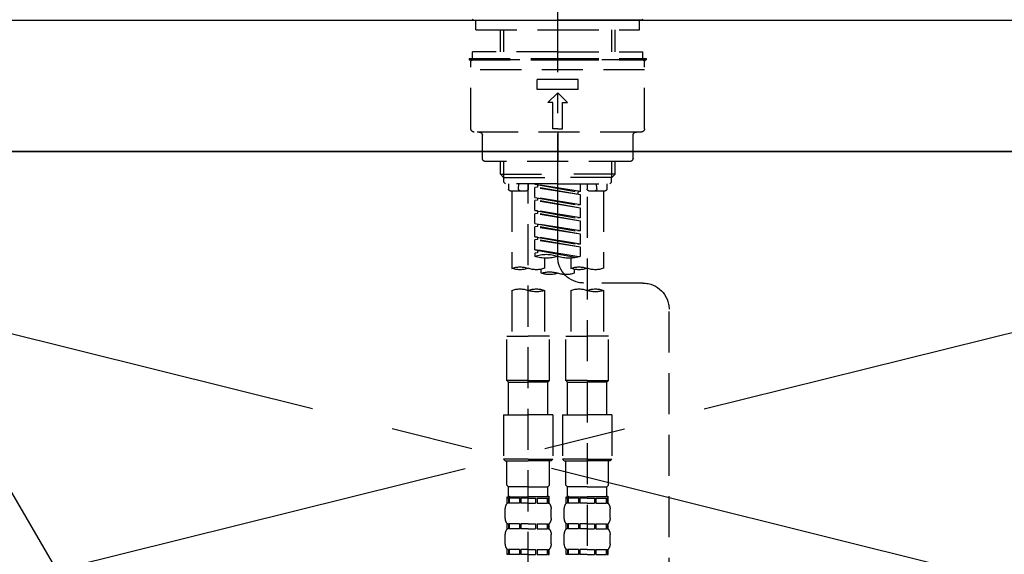
# Model space of a CAD drawing. Extents: x 0 to 26473, y -11045 to -2175.
# Drawn here: x 1486 to 1786, y -8155 to -7992 of the extents above; entities that cross this region are included whole.
import ezdxf

# ---------------------------------------------------------------- set-up
doc = ezdxf.new("R2010")
doc.units = 0
doc.header["$LTSCALE"] = 50
doc.header["$MEASUREMENT"] = 0
for name, pattern in [('CENTER', [2, 1.25, -0.25, 0.25, -0.25]), ('CENTER2', [1.125, 0.75, -0.125, 0.125, -0.125]), ('DASHED', [0.75, 0.5, -0.25]), ('HIDDEN', [0.375, 0.25, -0.125])]:
    doc.linetypes.add(name, pattern=pattern)
doc.layers.get('0').update_dxf_attribs({"linetype": 'CONTINUOUS'})
for name, color, linetype in [('120-キャビネット（外）', 7, 'CONTINUOUS'), ('123-扉向き', 231, 'CENTER'), ('126-甲板', 2, 'CONTINUOUS'), ('150-機器', 8, 'CONTINUOUS'), ('160-文字', 254, 'CONTINUOUS'), ('161-番号', 110, 'CONTINUOUS'), ('166-寸法B', 11, 'CONTINUOUS')]:
    doc.layers.add(name, color=color, linetype=linetype)
doc.styles.add('KH001', font='txt')
doc.dimstyles.new('KH1xx030', dxfattribs={"dimscale": 30, "dimtxt": 2, "dimasz": 0.6, "dimexe": 0.3, "dimexo": 1.2, "dimgap": 0.5, "dimtad": 3, "dimdec": 1, "dimdsep": 46, "dimlunit": 6, "dimtxsty": 'KH001', "dimblk": 'DOT', "dimcen": 1, "dimdle": 1, "dimclrd": 256, "dimclre": 256, "dimclrt": 256, "dimadec": 0, "dimazin": 0, "dimtfac": 1, "dimtdec": 1, "dimtix": 1, "dimtmove": 2, "dimatfit": 3, "dimldrblk": 'CLOSEDBLANK', "dimfxl": 1, "dimtolj": 1, "dimtzin": 0, "dimlwd": -1, "dimlwe": -1, "dimarcsym": 0})

# ---------------------------------------------------------------- blocks, each defined once
blk = doc.blocks.new('_ClosedBlank')
at = {"color": 0, "linetype": 'ByBlock', "lineweight": -2}
for p, q in [((-1, 0.167), (0, 0)), ((-1, 0.167), (-1, -0.167)), ((0, 0), (-1, -0.167))]:
    blk.add_line(p, q, dxfattribs=at)
blk = doc.blocks.new('_Dot')
at = {"color": 0, "linetype": 'ByBlock', "lineweight": -2}
blk.add_line((-0.5, 0), (-1, 0), dxfattribs=at)
at = {"color": 0, "linetype": 'ByBlock', "const_width": 0.5}
blk.add_lwpolyline([(-0.25, 0, 1), (0.25, 0, 1)], format="xyb", close=True, dxfattribs=at)
blk = doc.blocks.new('F402_S')
at = {"layer": '150-機器', "color": 161, "linetype": 'CENTER2'}
blk.add_line((0, -72.08), (0, 259.91), dxfattribs=at)
at = {"layer": '150-機器', "color": 13, "linetype": 'Continuous'}
for p, q in [((-25.63, 0), (-25.93, 0.3)), ((-25.63, 0), (0, 0)), ((25.63, 0), (0, 0)), ((25.93, 0.3), (25.63, 0))]:
    blk.add_line(p, q, dxfattribs=at)
at = {"layer": '150-機器', "color": 13, "linetype": 'DASHED', "ltscale": 0.5}
for p, q in [((-24.93, -2.99), (-24.93, 0)), ((24.93, -2.99), (24.93, 0)), ((0, -2.99), (-24.93, -2.99)), ((-17.45, -9.63), (-17.45, -2.99)), ((-16.44, -9.63), (-16.44, -2.99)), ((24.93, -2.99), (0, -2.99)), ((16.44, -9.63), (16.44, -2.99)), ((17.45, -9.63), (17.45, -2.99)), ((0, -11.63), (-26.93, -11.63)), ((-26.93, -11.63), (-26.93, -12.12)), ((0, -9.63), (-25.93, -9.63)), ((-25.93, -11.63), (-25.93, -9.63)), ((0, -9.63), (25.93, -9.63)), ((26.93, -11.63), (0, -11.63)), ((25.93, -11.63), (25.93, -9.63)), ((26.93, -11.63), (26.93, -12.12)), ((0, -12.12), (-26.93, -12.12)), ((-26.43, -33.07), (-26.43, -12.62)), ((-25.93, -12.12), (25.93, -12.12)), ((26.93, -12.12), (0, -12.12)), ((26.43, -33.07), (26.43, -12.62)), ((-26.43, -15.12), (26.43, -15.12)), ((-6.23, -21.1), (-6.23, -18.11)), ((-6.23, -18.11), (6.23, -18.11)), ((6.23, -21.1), (6.23, -18.11)), ((-6.23, -21.1), (6.23, -21.1)), ((-2.99, -25.09), (0, -22.1)), ((2.99, -25.09), (0, -22.1)), ((-1.5, -25.09), (-2.99, -25.09)), ((-1.5, -33.07), (-1.5, -25.09)), ((1.5, -25.09), (2.99, -25.09)), ((1.5, -33.07), (1.5, -25.09)), ((-25.43, -34.07), (25.43, -34.07)), ((-22.94, -42.05), (-22.94, -35.06)), ((0, -33.07), (-1.5, -33.07)), ((0, -33.07), (1.5, -33.07)), ((0, -34.07), (0, -43.04)), ((22.94, -42.05), (22.94, -35.06)), ((-21.94, -43.04), (21.94, -43.04)), ((-17.45, -46.88), (-17.45, -43.04)), ((-16.44, -47.87), (-16.44, -43.04)), ((16.44, -47.87), (16.44, -43.04)), ((17.45, -46.88), (17.45, -43.04)), ((-17.45, -46.88), (0, -46.88)), ((-16.46, -47.87), (-17.45, -46.88)), ((-16.44, -47.89), (0, -47.89)), ((-16.41, -49.37), (-16.41, -47.87)), ((17.45, -46.88), (0, -46.88)), ((16.44, -47.89), (0, -47.89)), ((16.41, -49.37), (16.41, -47.87)), ((16.46, -47.87), (17.45, -46.88)), ((-15.91, -49.87), (-16.41, -49.37)), ((0, -49.87), (-15.96, -49.87)), ((-14.96, -49.87), (-14.96, -51.46)), ((-11.92, -51.42), (-11.79, -49.87)), ((-8.98, -49.87), (-8.98, -51.46)), ((-6.98, -52.23), (-6.98, -49.87)), ((-6.98, -52.23), (6.98, -49.98)), ((-6.98, -53.23), (6.13, -50.87)), ((6.98, -49.98), (-6.13, -52.34)), ((0, -49.87), (15.91, -49.87)), ((6.13, -50.13), (6.13, -50.87)), ((6.13, -50.87), (6.98, -50.98)), ((6.13, -50.87), (6.98, -50.98)), ((6.13, -50.87), (6.98, -50.98)), ((8.98, -49.87), (8.98, -51.46)), ((8.98, -168.36), (8.98, -49.87)), ((11.92, -51.42), (11.79, -49.87)), ((14.96, -49.87), (14.96, -51.46)), ((15.91, -49.87), (16.41, -49.37)), ((-9.47, -51.96), (-14.46, -51.96)), ((-13.96, -51.96), (-13.96, -75.59)), ((-8.98, -53.83), (-8.98, -168.99)), ((-6.98, -53.23), (6.98, -50.98)), ((-6.98, -52.23), (-6.13, -52.34)), ((-6.98, -56.22), (-6.98, -53.23)), ((-6.13, -52.34), (-6.13, -53.08)), ((6.98, -53.97), (6.98, -50.98)), ((6.98, -53.97), (6.98, -50.98)), ((14.46, -51.96), (9.47, -51.96)), ((13.96, -51.96), (13.96, -75.59)), ((-6.98, -56.22), (6.98, -53.97)), ((-6.98, -57.22), (6.13, -54.86)), ((-6.98, -57.22), (6.98, -54.96)), ((-6.98, -56.22), (-6.13, -56.32)), ((6.98, -53.97), (-6.13, -56.32)), ((6.13, -54.12), (6.13, -54.86)), ((6.13, -54.12), (6.13, -54.86)), ((6.13, -54.86), (6.98, -54.96)), ((6.13, -54.86), (6.98, -54.96)), ((6.98, -57.96), (6.98, -54.96)), ((6.98, -57.96), (6.98, -54.96)), ((-6.98, -60.21), (-6.98, -57.22)), ((-6.98, -60.21), (6.98, -57.96)), ((-6.98, -61.21), (6.13, -58.85)), ((-6.98, -61.21), (6.98, -58.95)), ((6.98, -57.96), (-6.13, -60.31)), ((6.13, -58.09), (6.13, -58.85)), ((6.13, -58.11), (6.13, -58.85)), ((6.13, -58.11), (6.13, -58.85)), ((6.13, -58.85), (6.98, -58.95)), ((6.13, -58.85), (6.98, -58.95)), ((6.13, -58.85), (6.98, -58.95)), ((6.18, -58.09), (6.98, -57.96)), ((6.98, -61.95), (6.98, -58.95)), ((6.98, -61.95), (6.98, -58.95)), ((-6.98, -60.21), (-6.13, -60.31)), ((-6.98, -64.2), (-6.98, -61.21)), ((-6.98, -64.2), (6.98, -61.95)), ((-6.98, -65.2), (6.13, -62.84)), ((-6.98, -65.2), (6.98, -62.94)), ((6.98, -61.95), (-6.13, -64.3)), ((6.13, -62.1), (6.13, -62.84)), ((6.13, -62.1), (6.13, -62.84)), ((6.13, -62.84), (6.98, -62.94)), ((6.13, -62.84), (6.98, -62.94)), ((6.98, -65.94), (6.98, -62.94)), ((6.98, -65.94), (6.98, -62.94)), ((-6.98, -64.2), (-6.13, -64.3)), ((-6.98, -68.19), (-6.98, -65.2)), ((-6.98, -68.19), (6.98, -65.94)), ((6.98, -65.94), (-6.13, -68.29)), ((6.18, -66.06), (6.98, -65.94)), ((-6.98, -69.18), (6.13, -66.83)), ((-6.98, -69.18), (6.98, -66.93)), ((-6.98, -68.19), (-6.13, -68.29)), ((6.13, -66.07), (6.13, -66.83)), ((6.13, -66.09), (6.13, -66.83)), ((6.13, -66.09), (6.13, -66.83)), ((6.13, -66.83), (6.98, -66.93)), ((6.13, -66.83), (6.98, -66.93)), ((6.98, -69.92), (6.98, -66.93)), ((6.98, -69.92), (6.98, -66.93)), ((-6.98, -71.92), (-6.98, -69.18)), ((-6.45, -72.09), (6.98, -69.92)), ((6.98, -69.92), (-5.89, -72.24)), ((6.13, -70.06), (6.13, -70.82)), ((6.13, -70.08), (6.13, -70.82)), ((6.13, -70.08), (6.13, -70.82)), ((6.13, -70.82), (6.98, -70.92)), ((6.13, -70.82), (6.98, -70.92)), ((6.18, -70.05), (6.98, -69.92)), ((6.98, -70.92), (6.98, -71.92)), ((-3.99, -72.51), (-3.99, -75.59)), ((3.99, -72.51), (3.99, -75.59)), ((-4.99, -75.86), (-4.99, -77.09)), ((4.99, -77.09), (4.99, -75.86)), ((-25.94, -80.08), (-7.97, -80.06)), ((-13.96, -82.3), (-13.96, -96.27)), ((-3.99, -82.3), (-3.99, -96.27)), ((3.99, -82.3), (3.99, -96.27)), ((13.96, -82.3), (13.96, -96.27)), ((-33.91, -326.25), (-33.91, -88.06)), ((-15.46, -109.74), (-15.46, -96.27)), ((-15.46, -96.27), (-8.98, -96.27)), ((-2.49, -96.27), (-8.98, -96.27)), ((-2.49, -109.74), (-2.49, -96.27)), ((2.49, -109.74), (2.49, -96.27)), ((2.49, -96.27), (8.98, -96.27)), ((15.46, -96.27), (8.98, -96.27)), ((15.46, -109.74), (15.46, -96.27)), ((-8.98, -109.74), (-15.46, -109.74)), ((-15.46, -109.74), (-14.96, -110.24)), ((-14.96, -110.24), (-8.98, -110.24)), ((-14.96, -120.21), (-14.96, -110.24)), ((-8.98, -109.74), (-2.49, -109.74)), ((-2.99, -110.24), (-8.98, -110.24)), ((-2.49, -109.74), (-2.99, -110.24)), ((-2.99, -120.21), (-2.99, -110.24)), ((8.98, -109.74), (2.49, -109.74)), ((2.49, -109.74), (2.99, -110.24)), ((2.99, -110.24), (8.98, -110.24)), ((2.99, -120.21), (2.99, -110.24)), ((8.98, -109.74), (15.46, -109.74)), ((14.96, -110.24), (8.98, -110.24)), ((15.46, -109.74), (14.96, -110.24)), ((14.96, -120.21), (14.96, -110.24)), ((-16.46, -120.21), (-8.98, -120.21)), ((-16.46, -120.21), (-16.46, -133.67)), ((-1.5, -120.21), (-8.98, -120.21)), ((-1.5, -120.21), (-1.5, -133.67)), ((1.5, -120.21), (8.98, -120.21)), ((1.5, -120.21), (1.5, -133.67)), ((16.46, -120.21), (8.98, -120.21)), ((16.46, -120.21), (16.46, -133.67)), ((-8.98, -133.67), (-16.46, -133.67)), ((-16.46, -133.67), (-15.96, -134.17)), ((-15.96, -134.17), (-8.98, -134.17)), ((-15.46, -141.65), (-15.46, -134.17)), ((-8.98, -133.67), (-1.5, -133.67)), ((-1.99, -134.17), (-8.98, -134.17)), ((-2.49, -141.65), (-2.49, -134.17)), ((-1.5, -133.67), (-1.99, -134.17)), ((8.98, -133.67), (1.5, -133.67)), ((1.5, -133.67), (1.99, -134.17)), ((1.99, -134.17), (8.98, -134.17)), ((2.49, -141.65), (2.49, -134.17)), ((8.98, -133.67), (16.46, -133.67)), ((15.96, -134.17), (8.98, -134.17)), ((15.46, -141.65), (15.46, -134.17)), ((16.46, -133.67), (15.96, -134.17)), ((-15.46, -141.65), (-14.96, -142.15)), ((-14.96, -144.74), (-14.96, -142.15)), ((-8.98, -142.15), (-14.96, -142.15)), ((-8.98, -142.15), (-2.99, -142.15)), ((-2.49, -141.65), (-2.99, -142.15)), ((-2.99, -144.74), (-2.99, -142.15)), ((2.49, -141.65), (2.99, -142.15)), ((2.99, -144.74), (2.99, -142.15)), ((8.98, -142.15), (2.99, -142.15)), ((8.98, -142.15), (14.96, -142.15)), ((15.46, -141.65), (14.96, -142.15)), ((14.96, -144.74), (14.96, -142.15)), ((-15.46, -145.14), (-8.98, -145.14)), ((-15.36, -147.14), (-15.36, -145.14)), ((-15.36, -145.14), (-8.98, -145.14)), ((-14.96, -145.64), (-15.36, -145.64)), ((-14.96, -145.64), (-14.96, -147.14)), ((-14.86, -145.14), (-8.98, -145.14)), ((-14.86, -145.14), (-8.98, -145.14)), ((-11.65, -145.64), (-14.77, -145.64)), ((-14.77, -145.64), (-14.77, -147.14)), ((-11.65, -145.64), (-11.65, -147.14)), ((-8.98, -145.64), (-11.19, -145.64)), ((-11.19, -145.64), (-11.19, -147.14)), ((-2.59, -145.14), (-8.98, -145.14)), ((-8.98, -145.64), (-6.77, -145.64)), ((-6.77, -145.64), (-6.77, -147.14)), ((-6.3, -145.64), (-3.18, -145.64)), ((-6.3, -145.64), (-6.3, -147.14)), ((-3.18, -145.64), (-3.18, -147.14)), ((-2.99, -145.64), (-2.59, -145.64)), ((-2.99, -145.64), (-2.99, -147.14)), ((-2.59, -147.14), (-2.59, -145.14)), ((2.49, -145.14), (8.98, -145.14)), ((2.59, -147.14), (2.59, -145.14)), ((2.59, -145.14), (8.98, -145.14)), ((2.99, -145.64), (2.59, -145.64)), ((2.99, -145.64), (2.99, -147.14)), ((3.09, -145.14), (8.98, -145.14)), ((3.09, -145.14), (8.98, -145.14)), ((6.3, -145.64), (3.18, -145.64)), ((3.18, -145.64), (3.18, -147.14)), ((6.3, -145.64), (6.3, -147.14)), ((8.98, -145.64), (6.77, -145.64)), ((6.77, -145.64), (6.77, -147.14)), ((15.36, -145.14), (8.98, -145.14)), ((8.98, -145.64), (11.19, -145.64)), ((11.19, -145.64), (11.19, -147.14)), ((11.65, -145.64), (14.77, -145.64)), ((11.65, -145.64), (11.65, -147.14)), ((14.77, -145.64), (14.77, -147.14)), ((14.96, -145.64), (15.36, -145.64)), ((14.96, -145.64), (14.96, -147.14)), ((15.36, -147.14), (15.36, -145.14)), ((-15.96, -151.68), (-15.96, -148.88)), ((-14.96, -147.14), (-15.36, -147.14)), ((-11.65, -147.14), (-14.77, -147.14)), ((-8.98, -147.14), (-11.19, -147.14)), ((-8.98, -147.14), (-6.77, -147.14)), ((-6.3, -147.14), (-3.18, -147.14)), ((-2.99, -147.14), (-2.59, -147.14)), ((-1.99, -151.68), (-1.99, -148.88)), ((1.99, -151.68), (1.99, -148.88)), ((2.99, -147.14), (2.59, -147.14)), ((6.3, -147.14), (3.18, -147.14)), ((8.98, -147.14), (6.77, -147.14)), ((8.98, -147.14), (11.19, -147.14)), ((11.65, -147.14), (14.77, -147.14)), ((14.96, -147.14), (15.36, -147.14)), ((15.96, -151.68), (15.96, -148.88)), ((-15.36, -154.92), (-15.36, -153.42)), ((-14.96, -153.42), (-15.36, -153.42)), ((-14.96, -154.92), (-15.36, -154.92)), ((-14.96, -153.42), (-14.96, -154.92)), ((-14.77, -153.42), (-14.77, -154.92)), ((-11.65, -153.42), (-14.77, -153.42)), ((-11.65, -154.92), (-14.77, -154.92)), ((-11.65, -153.42), (-11.65, -154.92)), ((-11.19, -153.42), (-11.19, -154.92)), ((-8.98, -153.42), (-11.19, -153.42)), ((-8.98, -154.92), (-11.19, -154.92)), ((-8.98, -153.42), (-6.77, -153.42)), ((-8.98, -154.92), (-6.77, -154.92)), ((-6.77, -153.42), (-6.77, -154.92)), ((-6.3, -153.42), (-6.3, -154.92)), ((-6.3, -153.42), (-3.18, -153.42)), ((-6.3, -154.92), (-3.18, -154.92)), ((-3.18, -153.42), (-3.18, -154.92)), ((-2.99, -153.42), (-2.99, -154.92)), ((-2.99, -153.42), (-2.59, -153.42)), ((-2.99, -154.92), (-2.59, -154.92)), ((-2.59, -154.92), (-2.59, -153.42)), ((2.59, -154.92), (2.59, -153.42)), ((2.99, -153.42), (2.59, -153.42)), ((2.99, -154.92), (2.59, -154.92)), ((2.99, -153.42), (2.99, -154.92)), ((3.18, -153.42), (3.18, -154.92)), ((6.3, -153.42), (3.18, -153.42)), ((6.3, -154.92), (3.18, -154.92)), ((6.3, -153.42), (6.3, -154.92)), ((6.77, -153.42), (6.77, -154.92)), ((8.98, -153.42), (6.77, -153.42)), ((8.98, -154.92), (6.77, -154.92)), ((8.98, -153.42), (11.19, -153.42)), ((8.98, -154.92), (11.19, -154.92)), ((11.19, -153.42), (11.19, -154.92)), ((11.65, -153.42), (11.65, -154.92)), ((11.65, -153.42), (14.77, -153.42)), ((11.65, -154.92), (14.77, -154.92)), ((14.77, -153.42), (14.77, -154.92)), ((14.96, -153.42), (14.96, -154.92)), ((14.96, -153.42), (15.36, -153.42)), ((14.96, -154.92), (15.36, -154.92)), ((15.36, -154.92), (15.36, -153.42)), ((-15.96, -159.46), (-15.96, -156.66)), ((-1.99, -159.46), (-1.99, -156.66)), ((1.99, -159.46), (1.99, -156.66)), ((15.96, -159.46), (15.96, -156.66)), ((-15.36, -162.7), (-15.36, -161.2)), ((-14.96, -161.2), (-15.36, -161.2)), ((-14.96, -161.2), (-14.96, -162.7)), ((-14.77, -161.2), (-14.77, -162.7)), ((-11.65, -161.2), (-14.77, -161.2)), ((-11.65, -161.2), (-11.65, -162.7)), ((-11.19, -161.2), (-11.19, -162.7)), ((-8.98, -161.2), (-11.19, -161.2)), ((-8.98, -161.2), (-6.77, -161.2)), ((-6.77, -161.2), (-6.77, -162.7)), ((-6.3, -161.2), (-6.3, -162.7)), ((-6.3, -161.2), (-3.18, -161.2)), ((-3.18, -161.2), (-3.18, -162.7)), ((-2.99, -161.2), (-2.99, -162.7)), ((-2.99, -161.2), (-2.59, -161.2)), ((-2.59, -162.7), (-2.59, -161.2)), ((2.59, -162.7), (2.59, -161.2)), ((2.99, -161.2), (2.59, -161.2)), ((2.99, -161.2), (2.99, -162.7)), ((3.18, -161.2), (3.18, -162.7)), ((6.3, -161.2), (3.18, -161.2)), ((6.3, -161.2), (6.3, -162.7)), ((6.77, -161.2), (6.77, -162.7)), ((8.98, -161.2), (6.77, -161.2)), ((8.98, -161.2), (11.19, -161.2)), ((11.19, -161.2), (11.19, -162.7)), ((11.65, -161.2), (11.65, -162.7)), ((11.65, -161.2), (14.77, -161.2)), ((14.77, -161.2), (14.77, -162.7)), ((14.96, -161.2), (14.96, -162.7)), ((14.96, -161.2), (15.36, -161.2)), ((15.36, -162.7), (15.36, -161.2)), ((-14.96, -162.7), (-15.36, -162.7)), ((-11.65, -162.7), (-14.77, -162.7)), ((-8.98, -162.7), (-11.19, -162.7)), ((-8.98, -162.7), (-6.77, -162.7)), ((-6.3, -162.7), (-3.18, -162.7)), ((-2.99, -162.7), (-2.59, -162.7)), ((2.99, -162.7), (2.59, -162.7)), ((6.3, -162.7), (3.18, -162.7)), ((8.98, -162.7), (6.77, -162.7)), ((8.98, -162.7), (11.19, -162.7)), ((11.65, -162.7), (14.77, -162.7)), ((14.96, -162.7), (15.36, -162.7))]:
    blk.add_line(p, q, dxfattribs=at)
for centre, radius, start, end in [((-25.93, -12.62), 0.499, 90, 180), ((25.93, -12.62), 0.499, 0, 90), ((-25.43, -33.07), 0.997, 180, 270), ((-23.94, -35.06), 0.997, 0, 90), ((23.94, -35.06), 0.997, 90, 180), ((25.43, -33.07), 0.997, 270, 0), ((-21.94, -42.05), 0.997, 180, 270), ((21.94, -42.05), 0.997, 270, 0), ((-14.46, -51.46), 0.499, 180, 270), ((-11.42, -51.46), 0.499, 175.0337, 270), ((-9.47, -51.46), 0.499, 270, 0), ((9.47, -51.46), 0.499, 180, 270), ((11.42, -51.46), 0.499, 270, 4.9663), ((14.46, -51.46), 0.499, 270, 0), ((-3.49, -62.05), 10.47, 250.5288, 289.4712), ((3.49, -81.79), 10.47, 70.5288, 109.4712), ((3.49, -62.05), 10.47, 250.5288, 289.4712), ((-7.98, -72.08), 7.98, 270.0651, 0), ((-11.47, -68.53), 7.48, 250.5288, 289.4712), ((-6.48, -82.64), 7.48, 70.5288, 109.4712), ((-6.48, -68.53), 7.48, 250.5288, 289.4712), ((-2.49, -70.03), 7.48, 250.5288, 289.4712), ((2.49, -84.14), 7.48, 70.5288, 109.4712), ((2.49, -70.03), 7.48, 250.5288, 289.4712), ((6.48, -68.53), 7.48, 250.5288, 289.4712), ((11.47, -82.64), 7.48, 70.5288, 109.4712), ((11.47, -68.53), 7.48, 250.5288, 289.4712), ((-25.93, -88.06), 7.98, 90.0651, 180), ((-11.47, -89.35), 7.48, 70.5288, 109.4712), ((-11.47, -75.25), 7.48, 250.5288, 289.4712), ((-6.48, -89.35), 7.48, 70.5288, 109.4712), ((6.48, -89.35), 7.48, 70.5288, 109.4712), ((6.48, -75.25), 7.48, 250.5288, 289.4712), ((11.47, -89.35), 7.48, 70.5288, 109.4712), ((-14.56, -144.74), 0.399, 180, 270), ((-3.39, -144.74), 0.399, 270, 0), ((3.39, -144.74), 0.399, 180, 270), ((14.56, -144.74), 0.399, 270, 0), ((-13.11, -148.88), 2.84, 142.1507, 180), ((-4.84, -148.88), 2.84, 0, 37.8493), ((4.84, -148.88), 2.84, 142.1507, 180), ((13.11, -148.88), 2.84, 0, 37.8493), ((-13.11, -151.68), 2.84, 180, 217.8493), ((-4.84, -151.68), 2.84, 322.1507, 0), ((4.84, -151.68), 2.84, 180, 217.8493), ((13.11, -151.68), 2.84, 322.1507, 0), ((-13.11, -156.66), 2.84, 142.1507, 180), ((-4.84, -156.66), 2.84, 0, 37.8493), ((4.84, -156.66), 2.84, 142.1507, 180), ((13.11, -156.66), 2.84, 0, 37.8493), ((-13.11, -159.46), 2.84, 180, 217.8493), ((-4.84, -159.46), 2.84, 322.1507, 0), ((4.84, -159.46), 2.84, 180, 217.8493), ((13.11, -159.46), 2.84, 322.1507, 0)]:
    blk.add_arc(centre, radius, start, end, dxfattribs=at)
blk = doc.blocks.new('KHB600HL_S')
at = {"layer": '150-機器', "color": 161, "linetype": 'HIDDEN', "ltscale": 4}
blk.add_line((301.5, 0), (-301.5, 0), dxfattribs=at)

msp = doc.modelspace()

# ---------------------------------------------------------------- linework, layer by layer
at = {"layer": '120-キャビネット（外）', "color": 6}
msp.add_lwpolyline([(1259.78, -8032.51), (2009.78, -8032.51), (2009.78, -8752.51), (1259.78, -8752.51)], close=True, dxfattribs=at)
at = {"layer": '123-扉向き', "ltscale": 2}
for p, q in [((1259.78, -8032.21), (2009.78, -8219.21)), ((2009.78, -8032.51), (1259.78, -8219.21))]:
    msp.add_line(p, q, dxfattribs=at)
at = {"layer": '126-甲板'}
msp.add_lwpolyline([(1237.78, -7992.51), (3531.78, -7992.51), (3531.78, -8032.51), (1237.78, -8032.51)], close=True, dxfattribs=at)

# ---------------------------------------------------------------- block references
at = {"layer": '150-機器', "xscale": -1}
msp.add_blockref('F402_S', (1649.78, -7992.51), dxfattribs=at)
at = {"layer": '166-寸法B', "xscale": -1}
msp.add_blockref('KHB600HL_S', (1649.78, -7992.51), dxfattribs=at)

# ---------------------------------------------------------------- leaders
at = {"layer": '160-文字', "annotation_type": 0, "has_hookline": 1, "hookline_direction": 1, "text_width": 298.78}
msp.add_leader([(1556.23, -8416.51), (1293.19, -7893.87), (1214.65, -7893.87)], dimstyle='KH1xx030', override={"dimgap": 0.5, "dimtad": 1}, dxfattribs=at)
at = {"layer": '161-番号'}
msp.add_leader([(1593.17, -8324.65), (1303.11, -7826.51)], dimstyle='KH1xx030', override={"dimasz": 2, "dimgap": 0.5, "dimtad": 1}, dxfattribs=at)

doc.saveas('drawing.dxf')
